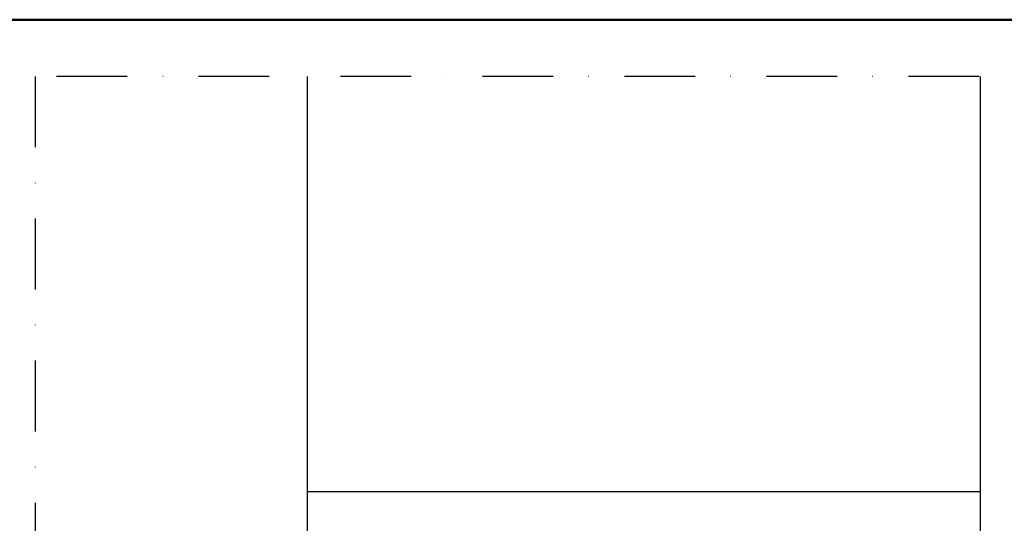
# Model space of a CAD drawing. Units: millimetres. Extents: x -50 to 2150, y -50 to 1535.
# Drawn here: x 145 to 492, y 1267 to 1445 of the extents above; entities that cross this region are included whole.
import ezdxf

# ---------------------------------------------------------------- set-up
doc = ezdxf.new("R2010")
doc.units = ezdxf.units.MM
doc.header["$LTSCALE"] = 50
doc.header["$MEASUREMENT"] = 0
doc.linetypes.add('DASHDOT', pattern=[1, 0.5, -0.25, 0, -0.25])
doc.layers.get('0').update_dxf_attribs({"linetype": 'CONTINUOUS'})
for name, color, linetype in [('logo', 1, 'CONTINUOUS'), ('RAMMER', 7, 'CONTINUOUS'), ('VELUX_INFO', 7, 'CONTINUOUS'), ('VELUX_ROOFINGMATERIAL', 3, 'CONTINUOUS')]:
    doc.layers.add(name, color=color, linetype=linetype)
doc.layers.add('R-H cont 0.50', color=7, linetype='CONTINUOUS', lineweight=50)
doc.styles.add('Verdana', font='verdana.ttf')
doc.styles.add('Verdana fed', font='txt')

# ---------------------------------------------------------------- blocks, each defined once
blk = doc.blocks.new('frame')
at = {"layer": 'R-H cont 0.50'}
blk.add_lwpolyline([(26, 289), (414, 289), (414, 8), (26, 8)], close=True, dxfattribs=at)
blk = doc.blocks.new('VELUX frame 3')
at = {"layer": 'logo', "xscale": 5, "yscale": 5, "zscale": 5}
blk.add_blockref('frame', (50, 50), dxfattribs=at)
at = {"color": 7}
for tag, p, style in [('DATE', (1789.32, 167.56), 'Verdana fed'), ('TEXT', (1425.61, 158.85), 'Verdana'), ('TEXT', (1425.61, 138.85), 'Verdana'), ('TEXT', (1425.61, 118.85), 'Verdana'), ('TEXT', (1425.61, 98.85), 'Verdana'), ('SCO', (1795.64, 96.8), 'Verdana fed')]:
    blk.add_attdef(tag, p, '', height=8, dxfattribs=dict(at, style=style))
at = {"style": 'Verdana'}
for tag, p in [('A', (1883.37, 147.23)), ('0', (2012.41, 147.23)), ('B', (1883.37, 126.94)), ('1', (2012.41, 126.94))]:
    blk.add_attdef(tag, p, '', height=12, dxfattribs=at)

msp = doc.modelspace()

# ---------------------------------------------------------------- linework, layer by layer
at = {"layer": 'VELUX_INFO', "color": 250, "linetype": 'DASHDOT'}
msp.add_lwpolyline([(150, 918.07), (519.46, 918.07), (583.35, 981.95), (583.35, 1425), (150, 1425)], close=True, dxfattribs=at)
at = {"layer": 'VELUX_ROOFINGMATERIAL', "color": 250}
for p, q in [((246.17, 918.07), (246.17, 1425)), ((483.67, 918.07), (483.67, 1425)), ((246.17, 1278.63), (483.67, 1278.63))]:
    msp.add_line(p, q, dxfattribs=at)

# ---------------------------------------------------------------- block references
at = {"layer": 'RAMMER'}
msp.add_blockref('VELUX frame 3', (-50, -50), dxfattribs=at)

doc.saveas('drawing.dxf')
